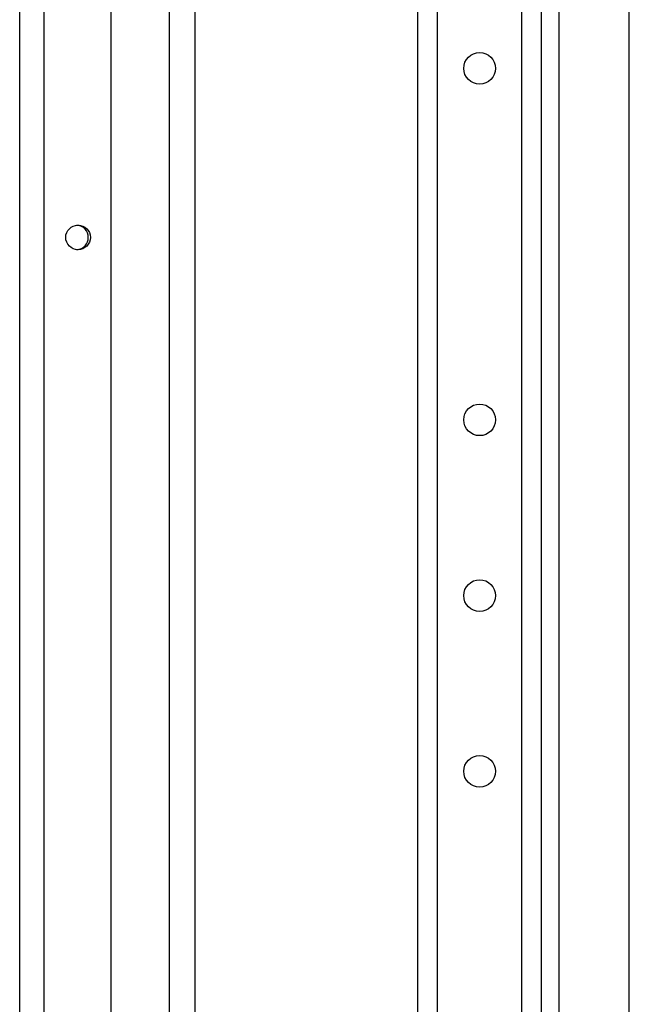
# Model space of a CAD drawing. Units: inches. Extents: x 21 to 295, y 22 to 258.
# Drawn here: x 120 to 123, y 34 to 39 of the extents above; entities that cross this region are included whole.
import ezdxf

# ---------------------------------------------------------------- set-up
doc = ezdxf.new("R2010")
doc.units = ezdxf.units.IN
doc.header["$MEASUREMENT"] = 0
doc.layers.add('TFR-TRI', color=7, linetype='Continuous')

msp = doc.modelspace()

# ---------------------------------------------------------------- linework, layer by layer
at = {"layer": 'TFR-TRI', "color": 18, "linetype": 'Continuous'}
for p, q in [((122.3083, 25.8261), (122.3083, 68.4551)), ((122.4186, 25.8261), (122.4186, 68.4551)), ((122.891, 25.8261), (122.891, 68.4551)), ((123.0013, 25.8261), (123.0013, 68.4551)), ((120.0793, 26.5127), (120.0793, 67.7686)), ((120.2171, 26.5127), (120.2171, 67.7686)), ((120.5911, 26.5914), (120.5911, 67.6898)), ((120.9179, 26.9064), (120.9179, 67.3749)), ((121.0596, 67.3749), (121.0596, 26.9064)), ((123.0997, 28.9126), (123.0997, 46.0623)), ((123.4934, 28.9124), (123.4934, 46.0623))]:
    msp.add_line(p, q, dxfattribs=at)
for centre, radius in [((122.6548, 38.8552), 0.0886), ((120.4061, 37.9083), 0.0689), ((122.6548, 36.8867), 0.0886), ((122.6548, 35.9024), 0.0886), ((122.6548, 34.9182), 0.0886)]:
    msp.add_circle(centre, radius, dxfattribs=at)
for start, end in [(0, 85.0894), (274.9106, 0)]:
    msp.add_arc((120.3943, 37.9083), 0.0689, start, end, dxfattribs=at)

doc.saveas('drawing.dxf')
